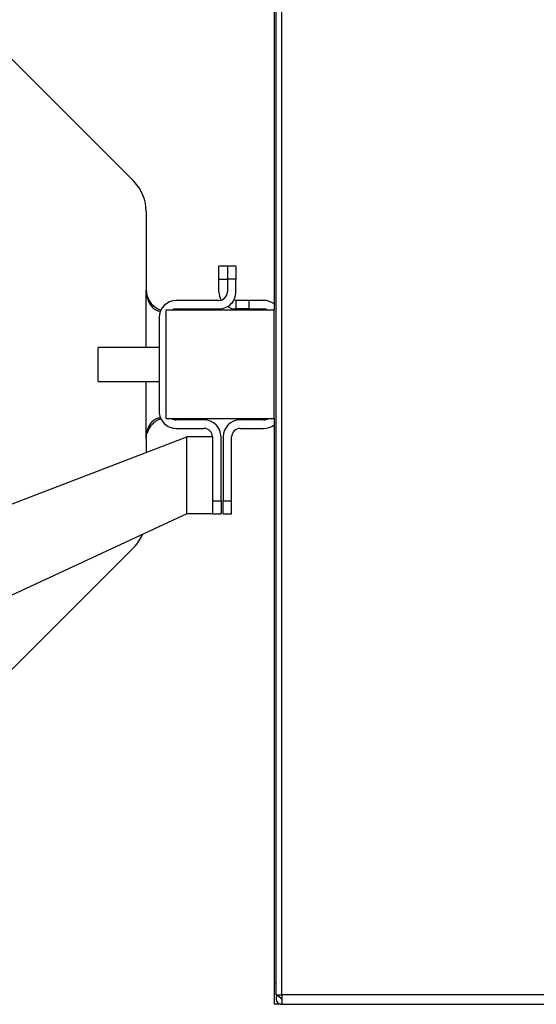
# Model space of a CAD drawing. Extents: x 0.4 to 10.6, y 0.4 to 8.1.
# Drawn here: x 8 to 8.3, y 5.7 to 6.1 of the extents above; entities that cross this region are included whole.
import ezdxf

# ---------------------------------------------------------------- set-up
doc = ezdxf.new("R2010")
doc.units = 0
doc.linetypes.add('SLD-SOLID', pattern=[0])
doc.layers.get('0').update_dxf_attribs({"linetype": 'CONTINUOUS'})
doc.styles.add('SLDTEXTSTYLE0', font='TXT', dxfattribs={"width": 0.75})
doc.dimstyles.new('SLDDIMSTYLE2', dxfattribs={"dimtxt": 0.125, "dimasz": 0.13, "dimexe": 0, "dimexo": 0.0625, "dimgap": 0.03125, "dimtad": 0, "dimtih": 1, "dimtoh": 1, "dimdec": 1, "dimlfac": 20, "dimrnd": 1e-09, "dimzin": 12, "dimtxsty": 'SLDTEXTSTYLE0', "dimsah": 1, "dimcen": 0.09, "dimazin": 3, "dimtfac": 1, "dimtdec": 1, "dimtofl": 0, "dimtmove": 0, "dimatfit": 3, "dimtolj": 1, "dimtzin": 12})

# ---------------------------------------------------------------- blocks, each defined once
blk = doc.blocks.new('_D_9')
at = {"color": 7, "linetype": 'SLD-SOLID'}
for p, q in [((6.087753693806286, 7.126585706130513), (6.087753693806286, 7.794186011996263)), ((8.50737004271054, 5.991979295425454), (8.50737004271054, 7.794186011996263)), ((6.087753693806286, 7.669186011996262), (7.135929918777805, 7.669186011996262)), ((8.50737004271054, 7.669186011996262), (7.459193817738988, 7.669186011996262))]:
    blk.add_line(p, q, dxfattribs=at)
for points in [[(6.087753693806286, 7.669186011996262), (6.217753693806286, 7.649186011996263), (6.217753693806286, 7.689186011996262)], [(8.50737004271054, 7.669186011996262), (8.37737004271054, 7.689186011996262), (8.37737004271054, 7.649186011996263)]]:
    blk.add_solid(points, dxfattribs=at)
at = {"color": 7, "linetype": 'SLD-SOLID', "insert": (7.135929918777805, 7.731100740234435), "char_height": 0.125, "attachment_point": 1, "style": 'SLDTEXTSTYLE0'}
blk.add_mtext('48.4', dxfattribs=at)

msp = doc.modelspace()

# ---------------------------------------------------------------- linework, layer by layer
at = {"color": 7, "linetype": 'SLD-SOLID'}
for p, q in [((8.148669169561542, 6.27408973478763), (8.148669169561542, 5.692199947494773)), ((8.151330669482336, 5.692199947494773), (8.151330669482336, 6.27408973478763)), ((8.147787361081603, 6.268577918460602), (8.147787361081603, 6.00814483900576)), ((8.082972325830422, 6.06765060959002), (8.015763395567053, 6.134859532520141)), ((8.088737931225655, 6.053731187055043), (8.088737931225655, 6.01759365651888)), ((8.122295228902223, 6.022514919001369), (8.122295228902223, 6.028420428113757)), ((8.126232244754812, 6.028420428113757), (8.122295228902223, 6.028420428113757)), ((8.130169260607403, 6.028420428113757), (8.126232244754812, 6.028420428113757)), ((8.126232244754812, 6.028420428113757), (8.126232244754812, 6.022514919001369)), ((8.130169260607403, 6.028420428113757), (8.130169260607403, 6.022514919001369)), ((8.122295228902223, 6.022514919001369), (8.126232244754812, 6.022514919001369)), ((8.122295228902223, 6.016609406222357), (8.122295228902223, 6.022514919001369)), ((8.126232244754812, 6.022514919001369), (8.126232244754812, 6.016609406222357)), ((8.130169260607403, 6.022514919001369), (8.126232244754812, 6.022514919001369)), ((8.130169260607403, 6.016609406222357), (8.130169260607403, 6.022514919001369)), ((8.122295228902223, 6.012672397703016), (8.10261020830526, 6.012672397703016)), ((8.130169260607403, 6.012672397703016), (8.130169260607403, 6.008735389183674)), ((8.136074755053293, 6.012672397703016), (8.130169260607403, 6.012672397703016)), ((8.136074755053293, 6.012672397703016), (8.136074755053293, 6.008735389183674)), ((8.14296451812883, 6.012672397703016), (8.136074755053293, 6.012672397703016)), ((8.097787365352486, 6.00814483900576), (8.097787365352486, 5.958144837776707)), ((8.147787361081603, 6.00814483900576), (8.097787365352486, 6.00814483900576)), ((8.10261020830526, 6.008735389183674), (8.122295228902223, 6.008735389183674)), ((8.136074755053293, 6.008735389183674), (8.130169260607403, 6.008735389183674)), ((8.136074755053293, 6.008735389183674), (8.14296451812883, 6.008735389183674)), ((8.147787361081603, 5.958144837776707), (8.147787361081603, 6.00814483900576)), ((8.09473617660008, 6.004798382497644), (8.09473617660008, 5.961491296118135)), ((8.09473617660008, 5.990957338640564), (8.066537371688414, 5.990957338640564)), ((8.066537371688414, 5.975332339058559), (8.066537371688414, 5.990957338640564)), ((8.066537371688414, 5.975332339058559), (8.09473617660008, 5.975332339058559)), ((8.097787365352486, 5.958144837776707), (8.147787361081603, 5.958144837776707)), ((8.115405465826687, 5.957554287598793), (8.10261020830526, 5.957554287598793)), ((8.14296451812883, 5.957554287598793), (8.132137768533697, 5.957554287598793)), ((8.147787361081603, 5.958144837776707), (8.147787361081603, 5.6977117638218)), ((8.10261020830526, 5.953617279079451), (8.115405465826687, 5.953617279079451)), ((8.132137768533697, 5.953617279079451), (8.14296451812883, 5.953617279079451)), ((7.949679737637774, 5.889283798098647), (8.107531463454501, 5.949680272393422)), ((8.088737931225655, 5.948696018430275), (8.088737931225655, 5.94248958579418)), ((8.107531463454501, 5.914247203052597), (8.107531463454501, 5.949680272393422)), ((8.119342481679277, 5.949680272393422), (8.107531463454501, 5.949680272393422)), ((8.119342481679277, 5.949680272393422), (8.119342481679277, 5.920152712164984)), ((8.123279497531867, 5.920152712164984), (8.123279497531867, 5.949680272393422)), ((8.124263736828517, 5.949680272393422), (8.124263736828517, 5.920152712164984)), ((8.128200752681108, 5.920152712164984), (8.128200752681108, 5.949680272393422)), ((8.119342481679277, 5.920152712164984), (8.123279497531867, 5.920152712164984)), ((8.119342481679277, 5.920152712164984), (8.119342481679277, 5.914329797431792)), ((8.123279497531867, 5.920152712164984), (8.123279497531867, 5.914247203052597)), ((8.124263736828517, 5.920152712164984), (8.128200752681108, 5.920152712164984)), ((8.124263736828517, 5.914247203052597), (8.124263736828517, 5.920152712164984)), ((8.128200752681108, 5.914247203052597), (8.128200752681108, 5.920152712164984)), ((8.107531463454501, 5.914247203052597), (7.995733448288046, 5.862365261063884)), ((8.119342481679277, 5.914247203052597), (8.107531463454501, 5.914247203052597)), ((8.119342481679277, 5.914247203052597), (8.119342481679277, 5.914329797431792)), ((8.119342481679277, 5.914247203052597), (8.123279497531867, 5.914247203052597)), ((8.124263736828517, 5.914247203052597), (8.128200752681108, 5.914247203052597)), ((8.015763395567053, 5.831430135095766), (8.082972325830422, 5.898639065359134)), ((8.147787361081603, 5.6977117638218), (8.147787361081603, 5.68786925352332)), ((8.148669169561542, 5.692199947494773), (8.151330669482336, 5.692199947494773)), ((8.149266095999131, 5.692199947494773), (8.151101285465533, 5.690712647342859)), ((8.400263719119836, 5.692199947494773), (8.151330669482336, 5.692199947494773)), ((8.151330669482336, 5.692199947494773), (8.151330669482336, 5.68786925352332)), ((8.151330669482336, 5.68786925352332), (8.147787361081603, 5.68786925352332)), ((8.151330669482336, 5.68786925352332), (8.400263719119836, 5.68786925352332))]:
    msp.add_line(p, q, dxfattribs=at)
at = {"color": 8, "linetype": 'SLD-SOLID'}
for p, q in [((8.088737931225655, 5.990957338640564), (8.088737931225655, 6.01759365651888)), ((8.088737931225655, 5.948696018430275), (8.088737931225655, 5.975332339058559)), ((8.148669169561542, 5.6977117638218), (8.147787361081603, 5.6977117638218))]:
    msp.add_line(p, q, dxfattribs=at)
at = {"color": 7, "linetype": 'SLD-SOLID', "flags": 128}
msp.add_lwpolyline([(8.130169260607403, 6.012672397703016), (8.129401176147047, 6.012748045662457), (8.129184991977759, 6.012797414925473)], dxfattribs=at)
at = {"color": 7, "linetype": 'SLD-SOLID'}
for centre, radius, start, end in [((8.069052906404753, 6.053731185811441), 0.01968503937007959, 0, 44.99999999989763), ((8.130169255309092, 6.016609405542936), 0.007874015748031482, 179.9999999974148, 208.9550243719257), ((8.122295239561094, 6.016609405542936), 0.003937007874016629, 270.0000000000008, 2.559303296642038e-09), ((8.122295239561094, 6.016609405542936), 0.007874015748031482, 270.0000000000008, 2.585154845093551e-09), ((8.102610200191014, 6.004798381920889), 0.00787401574803237, 90, 179.9999999974278), ((8.142964530899677, 6.004798381920889), 0.00787401574803237, 52.22951041187871, 90), ((8.102610200191014, 6.004798381920889), 0.003937007874016629, 90, 121.7883306172029), ((8.130169255309092, 6.016609405542936), 0.007874015748030866, 240.00000000014, 270.0000000000008), ((8.142964530899677, 6.004798381920889), 0.003937007874016629, 58.2116693827971, 90), ((8.102610200191014, 5.961491295306717), 0.007874015748031482, 179.9999999974278, 270.0000000000008), ((8.102610200191014, 5.961491295306717), 0.003937007874016629, 238.211669383135, 270.0000000000008), ((8.115405475781566, 5.949680271684669), 0.007874015748031482, 2.572229070868083e-09, 90), ((8.132137759246135, 5.949680271684669), 0.007874015748033258, 90, 179.9999999974278), ((8.142964530899677, 5.961491295306717), 0.003937007874016629, 270.0000000000008, 301.7883306168667), ((8.115405475781566, 5.949680271684669), 0.003937007874015741, 2.585154845094135e-09, 90), ((8.132137759246135, 5.949680271684669), 0.003937007874016629, 90, 179.9999999974407), ((8.142964530899677, 5.961491295306717), 0.007874015748032209, 270.0000000000008, 307.7704895881221), ((8.069052906404753, 5.912558491416362), 0.01968503937007838, 315.0000000001672, 336.7338567966694), ((8.151330672631893, 5.690526728377581), 0.002657480314961151, 140.977197435196, 270.0000000000008), ((8.151330672631893, 5.690526728377581), 0.0002952755905510452, 140.9771974250843, 270.0000000000008)]:
    msp.add_arc(centre, radius, start, end, dxfattribs=at)
for points, knots in [([(8.088737931225655, 6.01759365651888), (8.088840231021342, 6.016244133664508), (8.089018535305605, 6.013891971521578), (8.090270285718875, 6.011045889613709), (8.091689896092408, 6.009253250413034), (8.093112029705114, 6.008231522306112), (8.094376078391615, 6.007795757716764), (8.095010944743546, 6.00776508478874), (8.09529963409097, 6.007751137053838)], [0, 0, 0, 0, 0.2865014093462526, 0.4993600269734261, 0.6512261950926868, 0.7741556349455376, 0.897303011619752, 1, 1, 1, 1]), ([(8.088737931225655, 6.01759365651888), (8.08884601166965, 6.016488353822108), (8.089062136904916, 6.014278113037067), (8.09074850421637, 6.011348434168717), (8.093037018539018, 6.009312180917934), (8.094852035847527, 6.008377548489287), (8.095594904274334, 6.008223535357337), (8.095635526210717, 6.008215113527276)], [0, 0, 0, 0, 0.2576159234806235, 0.515146866660171, 0.7637251179646493, 0.9870798880658291, 1, 1, 1, 1]), ([(8.088737931225655, 5.948696018430275), (8.08884023096268, 5.950045541876631), (8.089018535110483, 5.952397704600009), (8.090270285576464, 5.955243787405651), (8.091689896637767, 5.957036426060274), (8.093112029203322, 5.958058156487334), (8.094376078390262, 5.958493921401373), (8.095010944752033, 5.958524592724252), (8.09529963409097, 5.958538539728629)], [0, 0, 0, 0, 0.28650148379973, 0.4993600609203875, 0.6512262001398581, 0.774155686380368, 0.8973030396199139, 1, 1, 1, 1]), ([(8.095659491267202, 5.958037090354748), (8.09509168132145, 5.957853454340233), (8.0937694640399, 5.957425834652126), (8.091704925081277, 5.955898105821357), (8.089918356588536, 5.953727482433362), (8.089355827336249, 5.951967362091565), (8.089076785977843, 5.951094258392269)], [0, 0, 0, 0, 0.2036688030634857, 0.4742685702099798, 0.7392121178954609, 1, 1, 1, 1]), ([(8.151101285465533, 5.690712647342859), (8.15112079305473, 5.690734294165485), (8.151144987174689, 5.690761141451331), (8.151196516663632, 5.69079025032855), (8.151219256974457, 5.690800436387758), (8.151237824377308, 5.690807241792043), (8.151256512878064, 5.690812764468021), (8.151275220574266, 5.690816931866646), (8.151292358540509, 5.690819725836386), (8.15130939316585, 5.690821296401187), (8.151320679253867, 5.690821915918208), (8.151327861389277, 5.690821976902458), (8.151330669482336, 5.690822000746266)], [0, 0, 0, 0, 0.5689253751486844, 0.70560481023039, 0.7740268523131069, 0.8423510385165507, 0.892439233657813, 0.9271875728794513, 0.9645833637027177, 0.979385550771201, 0.9919401001970601, 1, 1, 1, 1])]:
    msp.add_open_spline(points, degree=3, knots=knots, dxfattribs=at)

# ---------------------------------------------------------------- dimensions: what is measured, and where the dimension line sits
dim = msp.add_linear_dim(base=(8.50737004271054, 7.669186011996261), p1=(6.087753693806286, 7.076585706130513), p2=(8.50737004271054, 5.941979295425454), dimstyle='SLDDIMSTYLE2', dxfattribs=at)
dim.commit()
dim.dimension.update_dxf_attribs({"geometry": '_D_9', "text_midpoint": (7.297561868258398, 7.669186011996261), "dimtype": 160})

doc.saveas('drawing.dxf')
